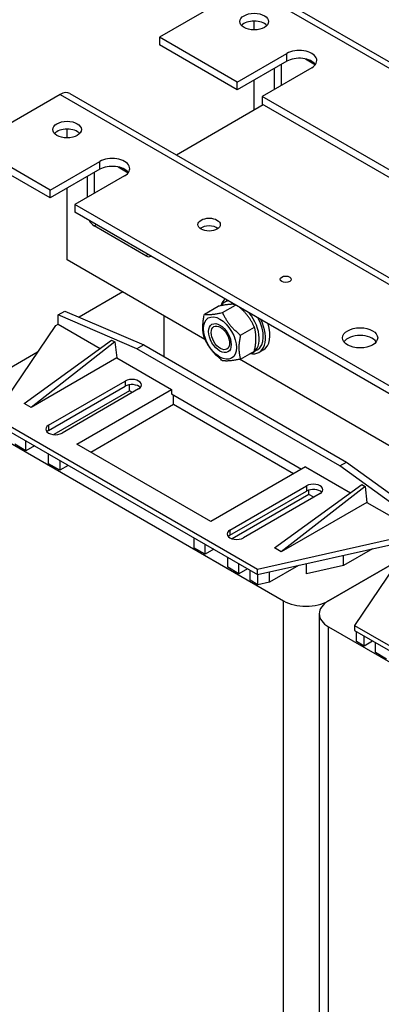
# Model space of a CAD drawing. Units: millimetres. Extents: x 0 to 3267, y 0 to 2310.
# Drawn here: x 2446 to 2602, y 1639 to 2064 of the extents above; entities that cross this region are included whole.
import ezdxf

# ---------------------------------------------------------------- set-up
doc = ezdxf.new("R2010")
doc.units = ezdxf.units.MM
doc.header["$LTSCALE"] = 11
doc.layers.add('Aristas tangentes visibles(ISO)', color=7, linetype='Continuous', lineweight=25)
doc.layers.add('Visible Edges(ISO)', color=7, linetype='Continuous', lineweight=25)

msp = doc.modelspace()

# ---------------------------------------------------------------- linework, layer by layer
at = {"layer": 'Aristas tangentes visibles(ISO)'}
for p, q in [((2544.673, 2078.128), (2621.015, 2034.052)), ((2561.688, 2045.851), (2561.688, 2049.219)), ((2463.975, 2031.537), (2738.859, 1872.832)), ((2480.989, 1999.259), (2480.989, 2002.628)), ((2478.559, 1974.841), (2479.531, 1975.402)), ((2501.893, 1962.492), (2500.921, 1961.93)), ((2491.927, 1907.957), (2491.927, 1905.712)), ((2458.87, 1888.872), (2458.87, 1886.626)), ((2570.195, 1862.769), (2570.195, 1860.524)), ((2537.138, 1843.684), (2537.138, 1841.438)), ((2560.229, 1554.958), (2560.229, 1813.175)), ((2579.675, 1543.731), (2579.675, 1801.948))]:
    msp.add_line(p, q, dxfattribs=at)
at = {"layer": 'Visible Edges(ISO)'}
for p, q in [((2544.673, 2078.128), (2506.754, 2056.236)), ((2548.798, 2078.537), (2621.938, 2036.309)), ((2547.59, 2059.399), (2547.59, 2063.176)), ((2540.298, 2036.869), (2506.754, 2056.236)), ((2506.754, 2056.236), (2506.754, 2052.868)), ((2540.298, 2033.501), (2506.754, 2052.868)), ((2540.298, 2036.869), (2561.688, 2049.219)), ((2569.669, 2046.856), (2573.961, 2044.378)), ((2561.688, 2045.851), (2540.298, 2033.501)), ((2572.383, 2043.044), (2550.993, 2030.695)), ((2556.34, 2033.782), (2556.34, 2042.763)), ((2559.257, 2044.447), (2559.257, 2035.466)), ((2540.298, 2033.501), (2540.298, 2036.869)), ((2547.59, 2024.801), (2547.59, 2037.711)), ((2463.975, 2031.537), (2426.056, 2009.644)), ((2468.1, 2031.945), (2737.89, 1876.182)), ((2550.993, 2030.695), (2550.993, 2027.327)), ((2773.643, 1902.147), (2550.993, 2030.695)), ((2551.479, 2027.046), (2514.032, 2005.426)), ((2773.643, 1898.779), (2550.993, 2027.327)), ((2466.891, 2012.808), (2466.891, 2016.585)), ((2459.599, 1990.278), (2426.056, 2009.644)), ((2459.599, 1986.91), (2426.056, 2006.276)), ((2459.599, 1990.278), (2480.989, 2002.628)), ((2488.97, 2000.265), (2493.263, 1997.787)), ((2480.989, 1999.259), (2459.599, 1986.91)), ((2491.684, 1996.453), (2470.294, 1984.103)), ((2475.642, 1987.191), (2475.642, 1996.172)), ((2478.559, 1997.856), (2478.559, 1988.875)), ((2459.599, 1986.91), (2459.599, 1990.278)), ((2466.891, 1960.246), (2466.891, 1991.12)), ((2470.294, 1984.103), (2470.294, 1980.735)), ((2692.945, 1855.556), (2470.294, 1984.103)), ((2692.945, 1852.188), (2470.294, 1980.735)), ((2500.921, 1961.93), (2478.559, 1974.841)), ((2526.34, 1925.923), (2466.891, 1960.246)), ((2490.906, 1946.381), (2472.056, 1935.498)), ((2533.899, 1937.452), (2539.581, 1940.733)), ((2536.118, 1942.732), (2534.757, 1941.945)), ((2463.002, 1936.445), (2465.919, 1938.129)), ((2497.032, 1921.85), (2463.002, 1936.445)), ((2463.002, 1932.516), (2463.002, 1936.445)), ((2465.919, 1938.129), (2499.949, 1923.535)), ((2526.121, 1936.758), (2532.113, 1940.217)), ((2462.03, 1931.955), (2463.002, 1932.516)), ((2463.002, 1932.516), (2481.142, 1922.043)), ((2508.699, 1918.482), (2508.699, 1936.109)), ((2435.292, 1892.38), (2462.03, 1931.955)), ((2529.039, 1928.856), (2529.039, 1929.092)), ((2541.677, 1927.776), (2547.669, 1931.236)), ((2448.418, 1898.274), (2486.094, 1925.64)), ((2487.552, 1924.798), (2451.335, 1896.59)), ((2486.094, 1925.64), (2487.552, 1924.798)), ((2487.552, 1924.798), (2488.281, 1917.921)), ((2454.195, 1920.358), (2424.111, 1902.989)), ((2499.949, 1923.535), (2497.032, 1921.85)), ((2584.536, 1871.33), (2497.032, 1921.85)), ((2499.949, 1923.535), (2587.453, 1873.014)), ((2533.006, 1921.985), (2533.21, 1921.867)), ((2541.677, 1917.405), (2547.669, 1920.865)), ((2548.95, 1921.403), (2547.2, 1920.392)), ((2551.548, 1921.394), (2549.604, 1920.271)), ((2488.281, 1917.921), (2451.335, 1896.59)), ((2488.281, 1917.921), (2511.859, 1904.309)), ((2681.904, 1836.109), (2541.249, 1917.316)), ((2458.87, 1888.872), (2491.927, 1907.957)), ((2458.87, 1886.626), (2491.927, 1905.712)), ((2493.872, 1903.691), (2461.204, 1884.83)), ((2497.761, 1904.589), (2464.704, 1885.504)), ((2471.023, 1880.732), (2511.859, 1904.309)), ((2493.872, 1903.691), (2493.872, 1906.342)), ((2495.039, 1903.017), (2493.872, 1903.691)), ((2511.859, 1904.309), (2511.859, 1902.4)), ((2511.859, 1902.4), (2568.056, 1869.954)), ((2451.335, 1896.59), (2448.418, 1898.274)), ((2512.831, 1897.797), (2512.831, 1901.839)), ((2512.831, 1897.797), (2477.149, 1877.196)), ((2564.556, 1867.934), (2512.831, 1897.797)), ((2424.111, 1891.763), (2560.229, 1813.175)), ((2549.048, 1826.703), (2435.292, 1892.38)), ((2435.292, 1890.135), (2549.048, 1824.458)), ((2449.147, 1877.869), (2449.147, 1882.136)), ((2449.147, 1877.869), (2444.286, 1880.676)), ((2452.842, 1880.002), (2449.147, 1877.869)), ((2528.874, 1847.332), (2471.023, 1880.732)), ((2458.87, 1872.256), (2458.87, 1876.522)), ((2463.731, 1873.715), (2463.731, 1869.449)), ((2584.536, 1871.33), (2587.453, 1873.014)), ((2587.453, 1873.014), (2621.483, 1848.315)), ((2463.731, 1869.449), (2458.87, 1872.256)), ((2467.426, 1871.582), (2463.731, 1869.449)), ((2569.709, 1870.909), (2528.874, 1847.332)), ((2569.709, 1870.909), (2589.064, 1859.734)), ((2618.566, 1846.631), (2584.536, 1871.33)), ((2537.138, 1843.684), (2570.195, 1862.769)), ((2537.138, 1841.438), (2570.195, 1860.524)), ((2556.34, 1835.965), (2594.016, 1863.331)), ((2595.474, 1862.489), (2559.257, 1834.281)), ((2571.167, 1859.064), (2571.167, 1860.94)), ((2594.016, 1863.331), (2595.474, 1862.489)), ((2595.474, 1862.489), (2596.203, 1855.612)), ((2571.167, 1859.064), (2538.021, 1839.928)), ((2576.029, 1859.401), (2542.972, 1840.316)), ((2596.203, 1855.612), (2559.257, 1834.281)), ((2573.306, 1857.83), (2571.167, 1859.064)), ((2596.203, 1855.612), (2618.566, 1842.701)), ((2521.582, 1840.316), (2521.582, 1836.049)), ((2617.593, 1842.14), (2549.048, 1826.703)), ((2549.048, 1824.458), (2614.096, 1839.107)), ((2617.593, 1842.14), (2590.856, 1802.565)), ((2526.443, 1833.243), (2521.582, 1836.049)), ((2526.443, 1833.243), (2526.443, 1837.509)), ((2530.138, 1835.376), (2526.443, 1833.243)), ((2559.257, 1834.281), (2556.34, 1835.965)), ((2598.624, 1835.623), (2586.125, 1828.406)), ((2536.166, 1827.629), (2536.166, 1831.896)), ((2579.675, 1813.175), (2609.759, 1830.544)), ((2609.759, 1830.544), (2579.675, 1813.175)), ((2586.125, 1828.406), (2586.125, 1832.808)), ((2541.027, 1824.823), (2536.166, 1827.629)), ((2541.027, 1824.823), (2541.027, 1829.089)), ((2544.722, 1826.956), (2541.027, 1824.823)), ((2545.888, 1822.016), (2545.888, 1826.282)), ((2549.048, 1824.458), (2549.048, 1826.703)), ((2566.743, 1828.443), (2554.243, 1821.226)), ((2570.184, 1824.816), (2570.184, 1829.218)), ((2586.125, 1828.406), (2570.184, 1824.816)), ((2549.217, 1820.094), (2545.888, 1822.016)), ((2549.217, 1820.094), (2549.217, 1824.496)), ((2554.243, 1821.226), (2554.243, 1825.628)), ((2554.243, 1821.226), (2549.217, 1820.094)), ((2575.648, 1807.561), (2575.648, 1549.344)), ((2579.675, 1801.948), (2715.793, 1723.36)), ((2590.856, 1802.565), (2704.612, 1736.889)), ((2590.856, 1802.565), (2590.856, 1800.32)), ((2590.856, 1800.32), (2704.612, 1734.643)), ((2591.66, 1795.59), (2591.66, 1799.856)), ((2594.988, 1793.668), (2594.988, 1797.934)), ((2594.988, 1793.668), (2591.66, 1795.59)), ((2598.683, 1795.801), (2594.988, 1793.668)), ((2599.849, 1790.861), (2599.849, 1795.128)), ((2604.711, 1788.055), (2599.849, 1790.861))]:
    msp.add_line(p, q, dxfattribs=at)
for centre, major_axis in [((2547.59, 2062.972), (6.187, 0)), ((2466.891, 2016.38), (6.187, 0)), ((2528.144, 1975.402), (-4.812, 0)), ((2561.202, 1951.826), (-2.406, 0)), ((2532.811, 1926.453), (5.019, -8.693)), ((2532.811, 1926.453), (-3.437, 5.954)), ((2533.006, 1926.566), (-2.805, 4.858)), ((2593.287, 1926.566), (-7.562, 0))]:
    msp.add_ellipse(centre, major_axis=major_axis, ratio=0.5773503, dxfattribs=at)
for centre, major_axis, start_param, end_param in [((2547.59, 2059.604), (-6.188, 0), 3.6324753, 5.7923026), ((2567.035, 2046.131), (7.563, 0), 5.4977871, 8.6393798), ((2567.035, 2042.763), (-7.563, 0), 3.5375532, 5.4977871), ((2463.975, 2024.801), (4.125, 7.145), 0, 0.7853982), ((2466.891, 2013.012), (-6.188, 0), 3.6324753, 5.7923026), ((2486.337, 1999.54), (7.563, 0), 5.4977871, 8.6393798), ((2486.337, 1996.172), (-7.563, 0), 3.5375532, 5.4977871), ((2478.559, 1978.209), (2.063, -3.572), 4.6567185, 5.4977871), ((2528.144, 1972.034), (-4.813, 0), 3.7927301, 5.6320478), ((2500.921, 1965.298), (2.062, -3.572), 5.4977871, 6.3388558), ((2540.978, 1931.169), (-6.222, 10.777), 6.0296212, 6.5771585), ((2542.729, 1932.179), (-6.875, 11.908), 0.1418971, 0.5037895), ((2540.978, 1931.169), (6.222, -10.777), 6.1153533, 8.1075458), ((2542.729, 1932.179), (6.875, -11.908), 5.8147682, 7.7120846), ((2542.729, 1932.179), (6.222, -10.777), 0, 1.5101951), ((2544.673, 1933.302), (6.875, -11.908), 0, 1.196915), ((2593.287, 1923.198), (-7.562, 0), 3.5375532, 5.8872247), ((2494.844, 1906.273), (4.125, 0), 5.4977871, 8.6393798), ((2494.844, 1904.028), (4.125, 0), 0.4908827, 2.3561945), ((2461.787, 1887.188), (-4.125, 0), 5.4977871, 8.6393798), ((2461.787, 1884.942), (4.125, 0), 2.3561945, 2.65071), ((2573.112, 1861.085), (4.125, 0), 5.4977871, 8.6393798), ((2573.112, 1858.84), (4.125, 0), 0.4908827, 2.3561945), ((2540.055, 1842), (-4.125, 0), 5.4977871, 8.6393798), ((2540.055, 1839.754), (4.125, 0), 2.3561945, 2.65071), ((2569.952, 1818.788), (13.75, 0), 3.9269908, 5.4977871), ((2589.398, 1807.561), (-13.75, 0), 5.4977871, 7.0685835)]:
    msp.add_ellipse(centre, major_axis=major_axis, ratio=0.5773503, start_param=start_param, end_param=end_param, dxfattribs=at)
for points, weights in [([(2539.116, 1941.001), (2536.709, 1941.188), (2532.113, 1940.217)], [1.03475426017, 1.13475072881, 1]), ([(2526.121, 1926.387), (2524.824, 1930.824), (2526.121, 1936.758)], [1, 1.15470053838, 1]), ([(2526.121, 1936.758), (2528.714, 1936.357), (2533.899, 1937.452)], [1, 1.15470053838, 1]), ([(2533.899, 1937.452), (2536.492, 1931.866), (2541.677, 1927.776)], [1, 1.15470053838, 1]), ([(2547.669, 1931.236), (2545.371, 1936.187), (2541.316, 1939.731)], [1, 1.13475072881, 1.03475426017]), ([(2547.669, 1920.865), (2548.965, 1926.799), (2547.669, 1931.236)], [1, 1.15470053838, 1]), ([(2533.899, 1916.711), (2528.714, 1920.8), (2526.121, 1926.387)], [1, 1.15470053838, 1]), ([(2541.677, 1927.776), (2540.381, 1921.842), (2541.677, 1917.405)], [1, 1.15470053838, 1]), ([(2541.677, 1917.405), (2536.492, 1916.309), (2533.899, 1916.711)], [1, 1.15470053838, 1])]:
    msp.add_rational_spline(points, weights, degree=2, dxfattribs=at)

doc.saveas('drawing.dxf')
